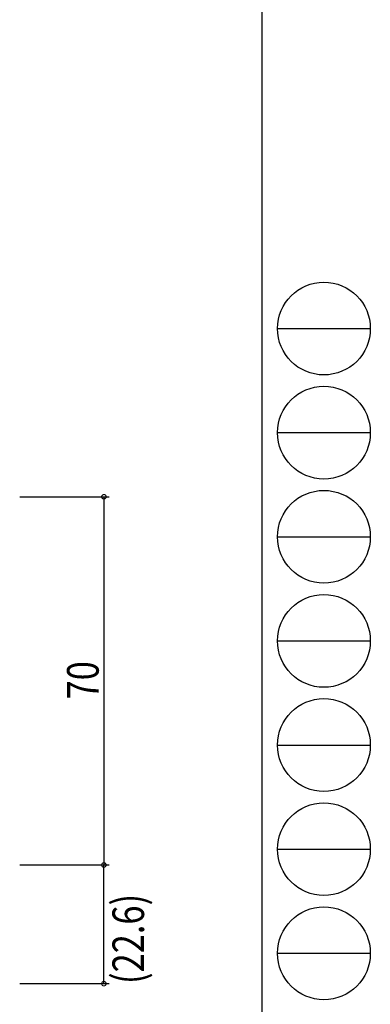
# Model space of a CAD drawing. Extents: x 0 to 793, y 0 to 564.
# Drawn here: x 727 to 793, y 95 to 282 of the extents above; entities that cross this region are included whole.
import ezdxf

# ---------------------------------------------------------------- set-up
doc = ezdxf.new("R2010")
doc.units = 0
doc.layers.add('YKK_D', color=6, linetype='CONTINUOUS')
doc.layers.add('YKK_ZWAK', color=7, linetype='CONTINUOUS')
doc.styles.get("Standard").update_dxf_attribs({"font": 'ROMANS.SHX', "bigfont": 'EXTFONT.SHX'})

# ---------------------------------------------------------------- blocks, each defined once
blk = doc.blocks.new('A201')
at = {"layer": 'YKK_ZWAK', "color": 254, "linetype": 'Continuous'}
blk.add_line((571, 410), (571, 35), dxfattribs=at)
at = {"layer": 'YKK_ZWAK', "color": 8, "linetype": 'Continuous'}
for p, q in [((573.13, 168.56), (585.73, 168.56)), ((573.13, 154.42), (585.73, 154.42)), ((573.13, 140.28), (585.73, 140.28)), ((573.13, 126.14), (585.73, 126.14)), ((573.13, 112), (585.73, 112)), ((573.13, 97.86), (585.73, 97.86)), ((573.13, 83.72), (585.73, 83.72))]:
    blk.add_line(p, q, dxfattribs=at)
for centre in [(579.43, 168.56), (579.43, 154.42), (579.43, 140.28), (579.43, 126.14), (579.43, 112), (579.43, 97.86), (579.43, 83.72)]:
    blk.add_circle(centre, 6.3, dxfattribs=at)

msp = doc.modelspace()

# ---------------------------------------------------------------- linework, layer by layer
at = {"layer": 'YKK_D'}
for p, q in [((726.8, 191.4), (743.8, 191.4)), ((742.8, 191.4), (742.8, 121.4)), ((726.8, 121.4), (743.8, 121.4)), ((742.8, 98.84), (742.8, 121.4)), ((726.8, 98.84), (743.8, 98.84))]:
    msp.add_line(p, q, dxfattribs=at)
at = {"layer": 'YKK_D', "linetype": 'ByBlock', "const_width": 0.85}
for points in [[(742.8, 191.29, 1), (742.8, 191.51, 1)], [(742.8, 121.29, 1), (742.8, 121.51, 1)], [(742.8, 121.51, 1), (742.8, 121.29, 1)], [(742.8, 98.94, 1), (742.8, 98.73, 1)]]:
    msp.add_lwpolyline(points, format="xyb", close=True, dxfattribs=at)

# ---------------------------------------------------------------- block references
at = {"layer": 'YKK_ZWAK', "xscale": 1.4, "yscale": 1.4, "zscale": 1.4}
msp.add_blockref('A201', (-26.6, -12.6), dxfattribs=at)

# ---------------------------------------------------------------- texts
at = {"layer": 'YKK_D', "width": 0.8}
for s, p in [('70', (741.8, 152.88)), ('(22.6)', (750.42, 98.76))]:
    msp.add_text(s, height=6, rotation=90, dxfattribs=at).set_placement(p)

doc.saveas('drawing.dxf')
